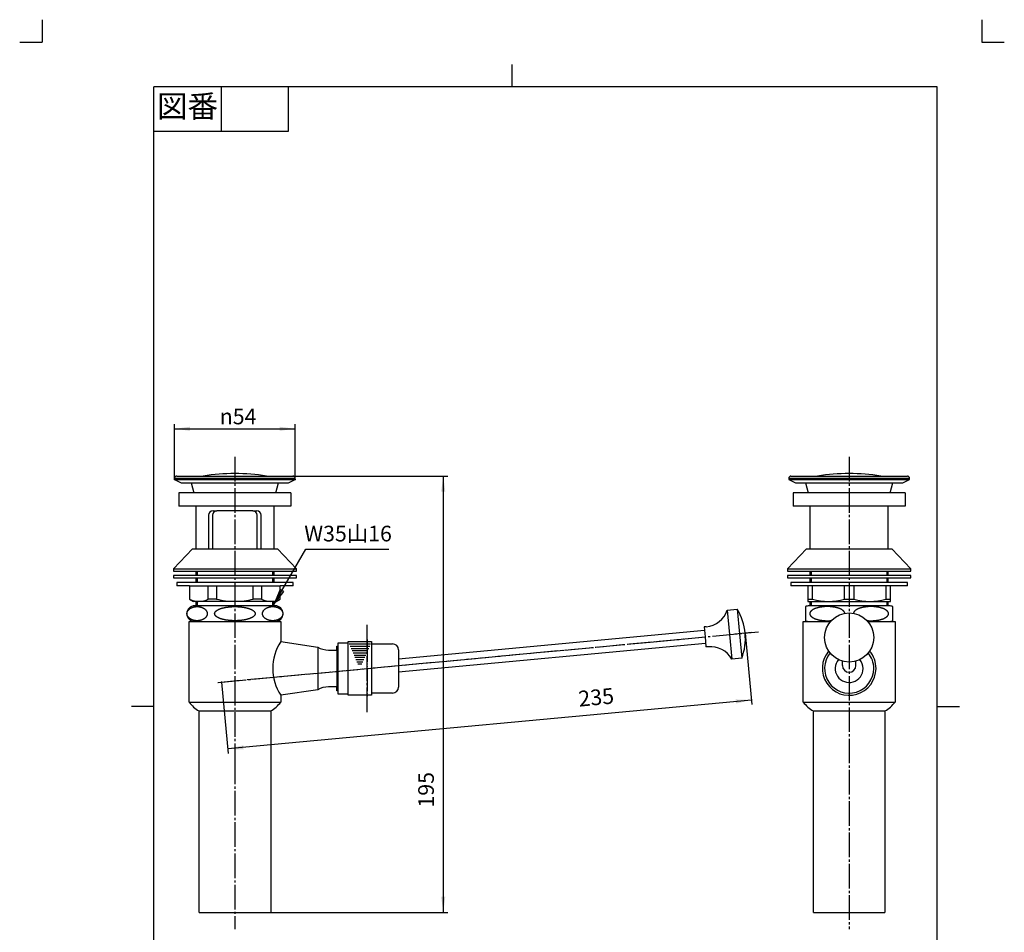
# Model space of a CAD drawing. Units: inches. Extents: x -10 to 430, y -10 to 604.
# Drawn here: x -10 to 430, y 196 to 604 of the extents above; entities that cross this region are included whole.
import ezdxf

# ---------------------------------------------------------------- set-up
doc = ezdxf.new("R2010")
doc.units = ezdxf.units.IN
doc.linetypes.add('DASH_CENTER', pattern=[14, 11, -1, 1, -1])
doc.linetypes.add('PHANTOM', pattern=[13, 10, -1, 0, -1, 0, -1])
doc.layers.add('1', color=7, linetype='Continuous')
doc.styles.add('CONVERTER_11', font='txt.shx', dxfattribs={"width": 0.9})
doc.dimstyles.new('ME10_DIM_10', dxfattribs={"dimtxt": 7, "dimasz": 7, "dimexe": 2, "dimexo": 0, "dimgap": 2, "dimtad": 1, "dimzin": 12, "dimdsep": 46, "dimtxsty": 'CONVERTER_11', "dimsah": 1, "dimcen": 0.09, "dimclrd": 2, "dimclre": 2, "dimclrt": 7, "dimadec": 0, "dimazin": 0, "dimtfac": 1, "dimtdec": 4, "dimtix": 1, "dimtmove": 0, "dimatfit": 3, "dimfxl": 1, "dimtolj": 1, "dimtzin": 0, "dimarcsym": 0})
doc.dimstyles.new('ME10_DIM_11', dxfattribs={"dimtxt": 7, "dimasz": 7, "dimexe": 2, "dimexo": 0, "dimgap": 2, "dimtad": 1, "dimzin": 12, "dimdsep": 46, "dimtxsty": 'CONVERTER_11', "dimsah": 1, "dimcen": 0.09, "dimclrd": 2, "dimclre": 2, "dimclrt": 7, "dimadec": 0, "dimazin": 0, "dimtfac": 1, "dimtdec": 4, "dimtix": 1, "dimtmove": 0, "dimatfit": 3, "dimfxl": 1, "dimtolj": 1, "dimtzin": 0, "dimarcsym": 0})
doc.dimstyles.new('ME10_DIM_12', dxfattribs={"dimtxt": 7, "dimasz": 7, "dimexe": 2, "dimexo": 0, "dimgap": 2, "dimtad": 1, "dimzin": 12, "dimdsep": 46, "dimtxsty": 'CONVERTER_11', "dimsah": 1, "dimcen": 0.09, "dimclrd": 2, "dimclre": 2, "dimclrt": 7, "dimadec": 0, "dimazin": 0, "dimtfac": 1, "dimtdec": 4, "dimtix": 1, "dimtmove": 0, "dimatfit": 3, "dimfxl": 1, "dimtolj": 1, "dimtzin": 0, "dimarcsym": 0})
doc.dimstyles.get("Standard").update_dxf_attribs({"dimtxt": 0.18, "dimasz": 0.18, "dimexe": 0.18, "dimexo": 0.0625, "dimgap": 0.09, "dimtad": 0, "dimtih": 1, "dimtoh": 1, "dimdec": 4, "dimzin": 0, "dimdsep": 46, "dimtxsty": 'Standard', "dimcen": 0.09, "dimadec": 0, "dimazin": 0, "dimtfac": 1, "dimtdec": 4, "dimtofl": 0, "dimtmove": 0, "dimatfit": 3, "dimfxl": 1, "dimtolj": 1, "dimtzin": 0, "dimarcsym": 0})

# ---------------------------------------------------------------- blocks, each defined once
blk = doc.blocks.new('開示A4')
at = {"layer": '1', "color": 4, "linetype": 'PHANTOM'}
for p, q in [((0, 302), (0, 297)), ((210, 302), (210, 297)), ((-5, 297), (0, 297)), ((210, 297), (215, 297))]:
    blk.add_line(p, q, dxfattribs=at)
at = {"layer": '1', "color": 2, "linetype": 'Continuous'}
for p, q in [((105, 287), (105, 292)), ((40, 287), (40, 277)), ((55, 287), (55, 277)), ((55, 277), (25, 277)), ((25, 148.5), (20, 148.5)), ((200, 148.5), (205, 148.5))]:
    blk.add_line(p, q, dxfattribs=at)
at = {"layer": '1', "color": 7, "linetype": 'Continuous'}
for p, q in [((105, 287), (25, 287)), ((25, 148.5), (25, 287)), ((200, 287), (105, 287)), ((200, 148.5), (200, 287)), ((25, 10), (25, 148.5)), ((200, 10), (200, 148.5))]:
    blk.add_line(p, q, dxfattribs=at)
at = {"layer": '1', "color": 2, "insert": (32.5, 282), "char_height": 5, "attachment_point": 5, "style": 'CONVERTER_11'}
blk.add_mtext('図番', dxfattribs=at)
blk = doc.blocks.new('開示A4枠')
at = {"layer": '1', "xscale": 2, "yscale": 2, "zscale": 2}
blk.add_blockref('開示A4', (0, 0), dxfattribs=at)
blk = doc.blocks.new('*D18')
at = {"layer": '1', "color": 2, "linetype": 'Continuous'}
for p, q in [((314.18, 329.79), (317.15, 297.92)), ((80.2, 307.94), (83.17, 276.08)), ((316.97, 299.92), (82.98, 278.07))]:
    blk.add_line(p, q, dxfattribs=at)
at = {"layer": '1', "color": 2}
for points in [[(310.08, 298.35), (309.91, 300.18), (316.97, 299.92)], [(89.87, 279.64), (90.04, 277.8), (82.98, 278.07)]]:
    blk.add_solid(points, dxfattribs=at)
at = {"layer": '1', "color": 7, "insert": (240.22, 294.76), "char_height": 7, "attachment_point": 7, "rotation": 5.3339, "line_spacing_factor": 0.60024, "style": 'CONVERTER_11'}
blk.add_mtext('235', dxfattribs=at)
blk = doc.blocks.new('*D19')
at = {"layer": '1', "color": 2, "linetype": 'Continuous'}
for p, q in [((59.17, 398.52), (59.17, 423.15)), ((113.17, 398.52), (113.17, 423.15)), ((59.17, 421.15), (113.17, 421.15))]:
    blk.add_line(p, q, dxfattribs=at)
at = {"layer": '1', "color": 2}
for points in [[(66.17, 422.07), (66.17, 420.23), (59.17, 421.15)], [(106.17, 420.23), (106.17, 422.07), (113.17, 421.15)]]:
    blk.add_solid(points, dxfattribs=at)
at = {"layer": '1', "color": 7, "insert": (79.38, 423.15), "char_height": 7, "attachment_point": 7, "rotation": 0.0003, "line_spacing_factor": 0.60024, "style": 'CONVERTER_11'}
blk.add_mtext('\\C7;{\\Fgdt;n}\\C7;54', dxfattribs=at)
blk = doc.blocks.new('*D20')
at = {"layer": '1', "color": 2, "linetype": 'Continuous'}
for p, q in [((112.17, 400.02), (181.27, 400.02)), ((179.27, 400.02), (179.27, 205.02)), ((102.17, 205.02), (181.27, 205.02))]:
    blk.add_line(p, q, dxfattribs=at)
at = {"layer": '1', "color": 2}
for points in [[(180.2, 393.02), (178.35, 393.02), (179.27, 400.02)], [(178.35, 212.02), (180.2, 212.02), (179.27, 205.02)]]:
    blk.add_solid(points, dxfattribs=at)
at = {"layer": '1', "color": 7, "insert": (177.27, 251.85), "char_height": 7, "attachment_point": 7, "rotation": 90, "line_spacing_factor": 0.60024, "style": 'CONVERTER_11'}
blk.add_mtext('195', dxfattribs=at)

msp = doc.modelspace()

# ---------------------------------------------------------------- hatches: boundary and pattern name
at = {"linetype": 'Continuous'}
msp.add_hatch(color=2, dxfattribs=at).paths.add_polyline_path([(107.964, 348.449), (106.367, 349.37), (103.666, 342.847)])

# ---------------------------------------------------------------- linework, layer by layer
at = {"color": 2, "linetype": 'Continuous'}
for p, q in [((106.367, 349.37), (103.666, 342.847)), ((103.666, 342.847), (107.964, 348.449)), ((107.964, 348.449), (106.367, 349.37)), ((137.212, 325.018), (146.837, 325.018)), ((137.65, 324.018), (146.4, 324.018)), ((138.087, 323.018), (145.962, 323.018)), ((138.525, 322.018), (145.525, 322.018)), ((138.962, 321.018), (145.087, 321.018)), ((139.4, 320.018), (144.65, 320.018)), ((139.837, 319.018), (144.212, 319.018)), ((140.275, 318.018), (143.775, 318.018)), ((140.712, 317.018), (143.337, 317.018)), ((141.15, 316.018), (142.9, 316.018))]:
    msp.add_line(p, q, dxfattribs=at)
at = {"color": 7, "linetype": 'Continuous'}
for p, q in [((342.166, 351.018), (342.166, 344.018)), ((344.284, 345.028), (344.284, 351.018)), ((358.547, 345.028), (358.547, 351.018)), ((362.784, 351.018), (362.784, 345.028)), ((377.047, 351.018), (377.047, 345.028)), ((379.166, 344.018), (379.166, 351.018)), ((342.166, 345.028), (344.284, 345.028)), ((342.166, 344.018), (360.666, 344.018)), ((358.547, 345.028), (360.666, 345.028)), ((360.666, 345.028), (362.784, 345.028)), ((360.666, 344.018), (379.166, 344.018)), ((377.047, 345.028), (379.166, 345.028)), ((306.186, 340.089), (310.616, 340.503)), ((306.186, 340.089), (307.208, 329.137)), ((310.616, 340.503), (311.639, 329.55)), ((341.166, 341.68), (341.166, 335.355)), ((380.166, 335.355), (380.166, 341.68)), ((307.208, 329.137), (308.231, 318.184)), ((311.639, 329.55), (312.661, 318.598)), ((123.166, 323.518), (123.166, 304.518)), ((131.666, 322.268), (131.666, 305.768)), ((297.67, 323.726), (296.674, 323.633)), ((312.661, 318.598), (308.231, 318.184))]:
    msp.add_line(p, q, dxfattribs=at)
for centre, radius, start, end in [((351.416, 369.692), 25.674, 253.87262, 286.12738), ((369.916, 369.692), 25.674, 253.87262, 286.12738), ((295.773, 343.636), 11, 275.52898, 341.18649), ((289.286, 327.463), 25, 5.33386, 31.43775), ((125.105, 314.018), 22, 146.94427, 213.05573), ((289.286, 327.463), 25, 339.22998, 5.33386), ((156.575, 322.318), 2.7, 0, 90), ((298.655, 312.771), 11, 29.48124, 95.13875), ((360.666, 314.018), 12, 139.73813, 0), ((360.666, 314.018), 12, 0, 40.26187), ((360.666, 314.018), 11, 140.98294, 0), ((360.666, 314.018), 6.25, 140.6, 0), ((360.666, 314.018), 6.25, 0, 39.4), ((360.666, 314.018), 11, 0, 39.01706), ((156.575, 305.718), 2.7, 270, 0)]:
    msp.add_arc(centre, radius, start, end, dxfattribs=at)
at = {"layer": '1', "color": 2, "linetype": 'DASH_CENTER'}
for p, q in [((86.166, 408.65), (86.166, 308.498)), ((360.666, 408.64), (360.666, 197.518)), ((145.28, 294.518), (145.28, 333.518)), ((271.73, 325.823), (320.152, 330.345)), ((80.196, 307.941), (271.73, 325.823)), ((86.166, 308.498), (86.166, 273.289)), ((78.698, 307.801), (80.196, 307.941)), ((86.166, 273.289), (86.166, 197.518))]:
    msp.add_line(p, q, dxfattribs=at)
at = {"layer": '1', "color": 7, "linetype": 'Continuous'}
for p, q in [((59.166, 399.018), (59.166, 398.518)), ((59.166, 399.018), (86.166, 399.018)), ((59.166, 398.518), (62.166, 397.018)), ((59.166, 398.518), (86.166, 398.518)), ((60.166, 400.018), (86.166, 400.018)), ((62.166, 397.018), (86.166, 397.018)), ((66.666, 397.018), (67.866, 392.518)), ((86.166, 400.018), (112.166, 400.018)), ((86.166, 399.018), (113.166, 399.018)), ((86.166, 398.518), (113.166, 398.518)), ((86.166, 397.018), (110.166, 397.018)), ((104.466, 392.518), (105.666, 397.018)), ((110.166, 397.018), (113.166, 398.518)), ((113.166, 398.518), (113.166, 399.018)), ((333.666, 399.018), (360.666, 399.018)), ((333.666, 399.018), (333.666, 398.518)), ((333.666, 398.518), (360.666, 398.518)), ((333.666, 398.518), (336.666, 397.018)), ((334.666, 400.018), (360.666, 400.018)), ((336.666, 397.018), (360.666, 397.018)), ((341.166, 397.018), (342.366, 392.518)), ((360.666, 400.018), (386.666, 400.018)), ((360.666, 399.018), (387.666, 399.018)), ((360.666, 398.518), (387.666, 398.518)), ((360.666, 397.018), (384.666, 397.018)), ((378.966, 392.518), (380.166, 397.018)), ((384.666, 397.018), (387.666, 398.518)), ((387.666, 398.518), (387.666, 399.018)), ((86.166, 392.518), (61.166, 392.518)), ((61.166, 392.518), (61.166, 386.518)), ((111.166, 392.518), (86.166, 392.518)), ((111.166, 392.518), (111.166, 386.518)), ((335.666, 392.518), (335.666, 386.518)), ((360.666, 392.518), (335.666, 392.518)), ((385.666, 392.518), (360.666, 392.518)), ((385.666, 392.518), (385.666, 386.518)), ((86.166, 386.518), (61.166, 386.518)), ((68.666, 386.518), (68.666, 367.518)), ((76.395, 384.518), (78.166, 384.518)), ((86.166, 384.518), (78.166, 384.518)), ((111.166, 386.518), (86.166, 386.518)), ((94.166, 384.518), (86.166, 384.518)), ((94.166, 384.518), (95.936, 384.518)), ((103.666, 367.518), (103.666, 386.518)), ((360.666, 386.518), (335.666, 386.518)), ((343.166, 386.518), (343.166, 367.518)), ((385.666, 386.518), (360.666, 386.518)), ((378.166, 367.518), (378.166, 386.518)), ((74.395, 382.518), (74.395, 367.518)), ((76.166, 382.518), (76.166, 367.518)), ((96.166, 367.518), (96.166, 382.518)), ((97.936, 367.518), (97.936, 382.518)), ((58.666, 358.518), (67.166, 367.518)), ((67.166, 367.518), (86.166, 367.518)), ((86.166, 367.518), (105.166, 367.518)), ((105.166, 367.518), (113.666, 358.518)), ((333.166, 358.518), (341.666, 367.518)), ((341.666, 367.518), (360.666, 367.518)), ((360.666, 367.518), (379.666, 367.518)), ((379.666, 367.518), (388.166, 358.518)), ((58.666, 358.518), (86.166, 358.518)), ((58.666, 358.518), (58.666, 357.518)), ((58.666, 357.518), (86.166, 357.518)), ((68.666, 357.518), (68.666, 355.518)), ((86.166, 358.518), (113.666, 358.518)), ((86.166, 357.518), (113.666, 357.518)), ((103.666, 355.518), (103.666, 357.518)), ((113.666, 357.518), (113.666, 358.518)), ((333.166, 358.518), (333.166, 357.518)), ((333.166, 358.518), (360.666, 358.518)), ((333.166, 357.518), (360.666, 357.518)), ((343.166, 357.518), (343.166, 355.518)), ((360.666, 358.518), (388.166, 358.518)), ((360.666, 357.518), (388.166, 357.518)), ((378.166, 355.518), (378.166, 357.518)), ((388.166, 357.518), (388.166, 358.518)), ((58.666, 355.518), (58.666, 354.518)), ((86.166, 355.518), (58.666, 355.518)), ((58.666, 354.518), (86.166, 354.518)), ((86.166, 352.518), (60.166, 352.518)), ((60.166, 352.518), (60.166, 351.018)), ((68.666, 354.518), (68.666, 352.518)), ((113.666, 355.518), (86.166, 355.518)), ((86.166, 354.518), (113.666, 354.518)), ((112.166, 352.518), (86.166, 352.518)), ((103.666, 352.518), (103.666, 354.518)), ((112.166, 351.018), (112.166, 352.518)), ((113.666, 354.518), (113.666, 355.518)), ((360.666, 355.518), (333.166, 355.518)), ((333.166, 355.518), (333.166, 354.518)), ((333.166, 354.518), (360.666, 354.518)), ((334.666, 352.518), (334.666, 351.018)), ((360.666, 352.518), (334.666, 352.518)), ((343.166, 354.518), (343.166, 352.518)), ((388.166, 355.518), (360.666, 355.518)), ((360.666, 354.518), (388.166, 354.518)), ((386.666, 352.518), (360.666, 352.518)), ((378.166, 352.518), (378.166, 354.518)), ((386.666, 351.018), (386.666, 352.518)), ((388.166, 354.518), (388.166, 355.518)), ((65.916, 351.018), (60.166, 351.018)), ((65.916, 351.018), (65.916, 345.028)), ((65.916, 351.018), (86.166, 351.018)), ((74.262, 345.028), (74.262, 351.018)), ((77.931, 351.018), (77.931, 345.028)), ((86.166, 351.018), (106.416, 351.018)), ((94.4, 345.028), (94.4, 351.018)), ((98.07, 351.018), (98.07, 345.028)), ((112.166, 351.018), (106.416, 351.018)), ((106.416, 345.028), (106.416, 351.018)), ((342.166, 351.018), (334.666, 351.018)), ((344.284, 351.018), (342.166, 351.018)), ((358.547, 351.018), (344.284, 351.018)), ((386.666, 351.018), (358.547, 351.018)), ((65.916, 345.028), (67.666, 344.018)), ((86.166, 344.018), (67.666, 344.018)), ((68.666, 344.018), (68.666, 342.018)), ((77.931, 345.028), (74.262, 345.028)), ((104.666, 344.018), (86.166, 344.018)), ((98.07, 345.028), (94.4, 345.028)), ((103.666, 342.018), (103.666, 344.018)), ((104.666, 344.018), (106.416, 345.028)), ((343.166, 344.018), (343.166, 342.018)), ((378.166, 342.018), (378.166, 344.018)), ((86.166, 342.018), (68.166, 342.018)), ((104.166, 342.018), (86.166, 342.018)), ((360.666, 342.018), (342.666, 342.018)), ((378.666, 342.018), (360.666, 342.018)), ((65.666, 335.018), (86.166, 335.018)), ((65.666, 299.018), (65.666, 335.018)), ((68.166, 335.018), (86.166, 335.018)), ((86.166, 335.018), (106.666, 335.018)), ((86.166, 335.018), (104.166, 335.018)), ((106.666, 335.018), (106.666, 326.018)), ((340.166, 299.018), (340.166, 335.018)), ((340.166, 335.018), (352.306, 335.018)), ((342.666, 335.018), (352.306, 335.018)), ((369.025, 335.018), (378.666, 335.018)), ((369.025, 335.018), (381.166, 335.018)), ((381.166, 335.018), (381.166, 299.018)), ((159.275, 318.337), (295.977, 331.1)), ((296.833, 332.687), (295.838, 332.595)), ((295.838, 332.595), (296.256, 328.114)), ((106.666, 326.018), (123.166, 323.518)), ((136.775, 326.018), (147.275, 326.018)), ((136.775, 325.518), (136.775, 326.018)), ((147.275, 326.018), (147.275, 325.518)), ((296.256, 328.114), (296.674, 323.633)), ((128.007, 322.268), (131.666, 322.268)), ((131.666, 324.018), (132.275, 324.018)), ((131.666, 323.318), (131.666, 324.018)), ((131.666, 322.268), (131.666, 323.318)), ((132.275, 302.518), (132.275, 325.518)), ((132.275, 325.518), (136.775, 325.518)), ((136.775, 302.018), (136.775, 325.518)), ((147.275, 325.518), (147.275, 325.018)), ((147.275, 325.018), (147.275, 302.518)), ((147.275, 325.018), (156.575, 325.018)), ((296.535, 325.126), (159.275, 312.311)), ((159.275, 322.318), (159.275, 305.718)), ((357.653, 315.324), (357.653, 317.288)), ((363.679, 315.324), (363.679, 317.285)), ((123.166, 304.518), (106.666, 302.018)), ((131.666, 305.768), (128.007, 305.768)), ((131.666, 304.718), (131.666, 305.768)), ((131.666, 304.018), (131.666, 304.718)), ((132.275, 304.018), (131.666, 304.018)), ((106.666, 302.018), (106.666, 299.018)), ((136.775, 302.518), (132.275, 302.518)), ((147.275, 302.018), (136.775, 302.018)), ((156.575, 303.018), (147.275, 303.018)), ((147.275, 302.518), (147.275, 302.018)), ((65.666, 299.018), (86.166, 299.018)), ((70.166, 295.018), (86.166, 295.018)), ((70.166, 205.018), (70.166, 295.018)), ((86.166, 299.018), (106.666, 299.018)), ((86.166, 295.018), (102.166, 295.018)), ((102.166, 295.018), (102.166, 205.018)), ((340.166, 299.018), (360.666, 299.018)), ((344.666, 295.018), (360.666, 295.018)), ((344.666, 205.018), (344.666, 295.018)), ((360.666, 299.018), (381.166, 299.018)), ((360.666, 295.018), (376.666, 295.018)), ((376.666, 295.018), (376.666, 205.018)), ((70.166, 205.018), (102.166, 205.018)), ((344.666, 205.018), (376.666, 205.018))]:
    msp.add_line(p, q, dxfattribs=at)
at = {"layer": '1', "color": 2, "linetype": 'Continuous'}
for p, q in [((69.384, 355.518), (69.384, 357.518)), ((102.948, 357.518), (102.948, 355.518)), ((343.884, 355.518), (343.884, 357.518)), ((377.448, 357.518), (377.448, 355.518)), ((69.384, 352.518), (69.384, 354.518)), ((102.948, 354.518), (102.948, 352.518)), ((343.884, 352.518), (343.884, 354.518)), ((377.448, 354.518), (377.448, 352.518)), ((69.384, 342.018), (69.384, 344.018)), ((102.948, 344.018), (102.948, 342.018)), ((343.884, 342.018), (343.884, 344.018)), ((377.448, 344.018), (377.448, 342.018)), ((132.275, 323.318), (131.666, 323.318)), ((132.275, 304.718), (131.666, 304.718))]:
    msp.add_line(p, q, dxfattribs=at)
at = {"layer": '1', "color": 4, "linetype": 'PHANTOM'}
for p, q in [((317.165, 330.066), (314.178, 329.787)), ((78.57, 307.789), (296.256, 328.113)), ((145.28, 327.018), (145.28, 301.018)), ((314.178, 329.787), (309.617, 329.361))]:
    msp.add_line(p, q, dxfattribs=at)
at = {"layer": '1', "color": 7, "linetype": 'Continuous'}
msp.add_circle((360.666, 327.868), 11, dxfattribs=at)
for centre, radius, start, end in [((86.166, 312.381), 88.771, 80.83215, 99.16785), ((360.666, 312.381), 88.771, 80.83215, 99.16785), ((60.166, 399.018), 1, 90, 180), ((112.166, 399.018), 1, 0, 90), ((334.666, 399.018), 1, 90, 180), ((386.666, 399.018), 1, 0, 90), ((76.395, 382.518), 2, 90, 180), ((78.166, 382.518), 2, 90, 180), ((94.166, 382.518), 2, 0, 90), ((95.936, 382.518), 2, 0, 90), ((70.089, 353.139), 9.121, 242.77449, 297.22551), ((86.166, 378.081), 34.064, 256.01025, 270), ((86.166, 378.081), 34.064, 270, 283.98975), ((102.243, 353.139), 9.121, 242.77449, 297.22551), ((68.166, 338.518), 3.5, 90, 270), ((104.166, 338.518), 3.5, 270, 90), ((342.666, 338.518), 3.5, 90, 115.37693), ((378.666, 338.518), 3.5, 64.62307, 90), ((342.666, 338.518), 3.5, 244.62307, 270), ((378.666, 338.518), 3.5, 270, 295.37693), ((128.007, 332.268), 10, 241.04498, 270), ((360.666, 315.324), 3.013, 180, 0), ((128.007, 295.768), 10, 90, 118.95502), ((77.678, 308.001), 15, 216.78896, 239.94396), ((94.653, 308.001), 15, 300.05604, 323.21104), ((352.178, 308.001), 15, 216.78896, 239.94396), ((369.153, 308.001), 15, 300.05604, 323.21104)]:
    msp.add_arc(centre, radius, start, end, dxfattribs=at)
for points, knots in [([(73.736, 339.071), (73.724, 339.116), (73.699, 339.207), (73.651, 339.341), (73.595, 339.475), (73.53, 339.606), (73.459, 339.734), (73.379, 339.861), (73.29, 339.985), (73.194, 340.107), (73.092, 340.224), (72.982, 340.338), (72.864, 340.45), (72.739, 340.558), (72.61, 340.66), (72.473, 340.759), (72.33, 340.855), (72.181, 340.946), (72.028, 341.031), (71.869, 341.112), (71.705, 341.189), (71.535, 341.26), (71.363, 341.326), (71.186, 341.386), (71.006, 341.442), (70.821, 341.492), (70.635, 341.535), (70.446, 341.574), (70.255, 341.606), (70.061, 341.633), (69.867, 341.654), (69.672, 341.669), (69.475, 341.678), (69.278, 341.681), (69.081, 341.678), (68.885, 341.669), (68.689, 341.654), (68.495, 341.633), (68.301, 341.606), (68.11, 341.574), (67.921, 341.535), (67.735, 341.492), (67.55, 341.442), (67.37, 341.386), (67.193, 341.326), (67.021, 341.26), (66.852, 341.189), (66.687, 341.112), (66.529, 341.031), (66.376, 340.946), (66.226, 340.855), (66.083, 340.759), (65.946, 340.66), (65.817, 340.558), (65.692, 340.45), (65.574, 340.338), (65.464, 340.224), (65.362, 340.107), (65.266, 339.985), (65.178, 339.861), (65.098, 339.734), (65.026, 339.606), (64.961, 339.475), (64.905, 339.341), (64.858, 339.206), (64.819, 339.071), (64.788, 338.934), (64.767, 338.795), (64.753, 338.656), (64.749, 338.518), (64.753, 338.379), (64.767, 338.24), (64.788, 338.102), (64.819, 337.964), (64.858, 337.829), (64.905, 337.694), (64.961, 337.56), (65.026, 337.429), (65.098, 337.301), (65.178, 337.174), (65.266, 337.05), (65.362, 336.928), (65.464, 336.811), (65.574, 336.697), (65.692, 336.585), (65.817, 336.477), (65.946, 336.375), (66.083, 336.276), (66.226, 336.18), (66.376, 336.089), (66.529, 336.004), (66.687, 335.923), (66.852, 335.846), (67.021, 335.775), (67.193, 335.709), (67.37, 335.649), (67.55, 335.593), (67.735, 335.544), (67.921, 335.5), (68.11, 335.461), (68.301, 335.429), (68.495, 335.402), (68.689, 335.381), (68.885, 335.366), (69.081, 335.357), (69.278, 335.354), (69.475, 335.357), (69.672, 335.366), (69.867, 335.381), (70.061, 335.402), (70.255, 335.429), (70.446, 335.461), (70.635, 335.5), (70.821, 335.544), (71.006, 335.593), (71.186, 335.649), (71.363, 335.709), (71.535, 335.775), (71.705, 335.846), (71.869, 335.923), (72.028, 336.004), (72.181, 336.089), (72.33, 336.18), (72.473, 336.276), (72.61, 336.375), (72.739, 336.477), (72.864, 336.585), (72.982, 336.697), (73.092, 336.811), (73.194, 336.928), (73.29, 337.05), (73.379, 337.174), (73.459, 337.301), (73.53, 337.429), (73.595, 337.56), (73.651, 337.694), (73.698, 337.829), (73.737, 337.964), (73.768, 338.102), (73.79, 338.24), (73.803, 338.379), (73.807, 338.518), (73.803, 338.656), (73.789, 338.795), (73.768, 338.934), (73.747, 339.025), (73.736, 339.071)], [0, 0, 0, 0, 0.1407227, 0.2814626, 0.4281692, 0.5748659, 0.7214571, 0.8680584, 1.0233614, 1.1786615, 1.3338555, 1.4890535, 1.6543086, 1.819565, 1.9847337, 2.149903, 2.3251497, 2.5003992, 2.6755837, 2.8507674, 3.0349244, 3.2190843, 3.4031998, 3.587314, 3.7784348, 3.9695581, 4.1606541, 4.3517487, 4.5472823, 4.742818, 4.9383407, 5.133862, 5.3309016, 5.527943, 5.7249845, 5.9220241, 6.1175453, 6.3130681, 6.5086038, 6.7041374, 6.895232, 7.086328, 7.2774513, 7.4685721, 7.6526863, 7.8368018, 8.0209617, 8.2051187, 8.3803024, 8.5554869, 8.7307364, 8.9059831, 9.0711524, 9.2363211, 9.4015775, 9.5668325, 9.7220306, 9.8772246, 10.0325247, 10.1878276, 10.334429, 10.4810202, 10.6277169, 10.7744235, 10.9151634, 11.0558861, 11.1966776, 11.3374868, 11.476164, 11.6148204, 11.7534767, 11.8921539, 12.0329631, 12.1737546, 12.3144773, 12.4552173, 12.6019239, 12.7486205, 12.8952118, 13.0418131, 13.197116, 13.3524162, 13.5076101, 13.6628082, 13.8280632, 13.9933197, 14.1584883, 14.3236576, 14.4989043, 14.6741538, 14.8493383, 15.0245221, 15.208679, 15.3928389, 15.5769544, 15.7610686, 15.9521894, 16.1433127, 16.3344087, 16.5255033, 16.7210369, 16.9165726, 17.1120954, 17.3076166, 17.5046563, 17.7016977, 17.8987391, 18.0957788, 18.2913, 18.4868227, 18.6823584, 18.8778921, 19.0689866, 19.2600826, 19.451206, 19.6423268, 19.826441, 20.0105564, 20.1947163, 20.3788733, 20.554057, 20.7292415, 20.9044911, 21.0797378, 21.2449071, 21.4100757, 21.5753321, 21.7405872, 21.8957852, 22.0509792, 22.2062794, 22.3615823, 22.5081836, 22.6547749, 22.8014715, 22.9481781, 23.088918, 23.2296407, 23.3704322, 23.5112414, 23.6499187, 23.788575, 23.9272314, 24.0659086, 24.2067178, 24.3475093, 24.3475093, 24.3475093, 24.3475093]), ([(95.072, 339.089), (95.046, 339.134), (94.996, 339.224), (94.897, 339.359), (94.781, 339.493), (94.647, 339.626), (94.505, 339.751), (94.345, 339.875), (94.167, 339.998), (93.97, 340.12), (93.769, 340.234), (93.551, 340.346), (93.316, 340.456), (93.064, 340.564), (92.808, 340.664), (92.538, 340.762), (92.252, 340.856), (91.951, 340.947), (91.648, 341.031), (91.333, 341.111), (91.005, 341.187), (90.664, 341.258), (90.323, 341.323), (89.972, 341.383), (89.612, 341.438), (89.243, 341.487), (88.872, 341.531), (88.497, 341.569), (88.115, 341.601), (87.728, 341.628), (87.34, 341.648), (86.95, 341.663), (86.559, 341.672), (86.166, 341.675), (85.772, 341.672), (85.381, 341.663), (84.991, 341.648), (84.604, 341.628), (84.216, 341.601), (83.835, 341.569), (83.459, 341.531), (83.089, 341.487), (82.719, 341.438), (82.359, 341.383), (82.008, 341.323), (81.667, 341.258), (81.326, 341.187), (80.999, 341.111), (80.683, 341.031), (80.38, 340.947), (80.079, 340.856), (79.794, 340.762), (79.523, 340.664), (79.268, 340.564), (79.015, 340.456), (78.78, 340.346), (78.562, 340.234), (78.361, 340.12), (78.164, 339.998), (77.986, 339.875), (77.826, 339.751), (77.684, 339.626), (77.55, 339.493), (77.434, 339.359), (77.336, 339.224), (77.257, 339.09), (77.193, 338.948), (77.147, 338.803), (77.117, 338.659), (77.107, 338.518), (77.117, 338.376), (77.147, 338.232), (77.193, 338.087), (77.257, 337.945), (77.336, 337.811), (77.434, 337.676), (77.55, 337.542), (77.684, 337.409), (77.826, 337.284), (77.986, 337.16), (78.164, 337.037), (78.361, 336.915), (78.562, 336.801), (78.78, 336.689), (79.015, 336.579), (79.268, 336.471), (79.523, 336.371), (79.794, 336.273), (80.079, 336.179), (80.38, 336.088), (80.683, 336.004), (80.999, 335.924), (81.326, 335.848), (81.667, 335.777), (82.008, 335.712), (82.359, 335.652), (82.719, 335.597), (83.089, 335.548), (83.459, 335.504), (83.835, 335.466), (84.216, 335.434), (84.604, 335.407), (84.991, 335.387), (85.381, 335.372), (85.772, 335.363), (86.166, 335.36), (86.559, 335.363), (86.95, 335.372), (87.34, 335.387), (87.728, 335.407), (88.115, 335.434), (88.497, 335.466), (88.872, 335.504), (89.243, 335.548), (89.612, 335.597), (89.972, 335.652), (90.323, 335.712), (90.664, 335.777), (91.005, 335.848), (91.333, 335.924), (91.648, 336.004), (91.951, 336.088), (92.252, 336.179), (92.538, 336.273), (92.808, 336.371), (93.064, 336.471), (93.316, 336.579), (93.551, 336.689), (93.769, 336.801), (93.97, 336.915), (94.167, 337.037), (94.345, 337.16), (94.505, 337.284), (94.647, 337.409), (94.781, 337.542), (94.897, 337.676), (94.995, 337.811), (95.074, 337.945), (95.138, 338.087), (95.185, 338.232), (95.214, 338.376), (95.225, 338.518), (95.214, 338.659), (95.184, 338.803), (95.139, 338.948), (95.094, 339.042), (95.072, 339.089)], [0, 0, 0, 0, 0.1547462, 0.3096377, 0.4987836, 0.6879237, 0.8761276, 1.064314, 1.2953284, 1.5263925, 1.7570929, 1.9877647, 2.2622109, 2.5366885, 2.8109748, 3.0852454, 3.3995267, 3.7138238, 4.0280275, 4.3422233, 4.6898706, 5.0375258, 5.3851306, 5.7327314, 6.1053947, 6.4780623, 6.8507038, 7.2233426, 7.6114705, 7.9996011, 8.3877203, 8.7758375, 9.1691916, 9.5625478, 9.955904, 10.3492582, 10.7373754, 11.1254946, 11.5136252, 11.901753, 12.2743919, 12.6470334, 13.019701, 13.3923643, 13.739965, 14.0875699, 14.4352251, 14.7828724, 15.0970682, 15.4112719, 15.7255689, 16.0398503, 16.3141208, 16.5884072, 16.8628848, 17.1373309, 17.3680028, 17.5987032, 17.8297672, 18.0607816, 18.2489681, 18.437172, 18.626312, 18.815458, 18.9703495, 19.1250957, 19.281003, 19.437141, 19.5792463, 19.7209726, 19.8626988, 20.0048042, 20.1609422, 20.3168495, 20.4715957, 20.6264872, 20.8156331, 21.0047732, 21.1929771, 21.3811636, 21.612178, 21.843242, 22.0739424, 22.3046142, 22.5790604, 22.853538, 23.1278243, 23.4020949, 23.7163763, 24.0306733, 24.344877, 24.6590728, 25.0067201, 25.3543753, 25.7019801, 26.0495809, 26.4222442, 26.7949118, 27.1675533, 27.5401921, 27.92832, 28.3164506, 28.7045698, 29.092687, 29.4860411, 29.8793973, 30.2727536, 30.6661077, 31.0542249, 31.4423441, 31.8304747, 32.2186026, 32.5912414, 32.9638829, 33.3365505, 33.7092138, 34.0568145, 34.4044194, 34.7520746, 35.0997219, 35.4139177, 35.7281214, 36.0424184, 36.3566998, 36.6309704, 36.9052567, 37.1797343, 37.4541805, 37.6848523, 37.9155527, 38.1466167, 38.3776311, 38.5658176, 38.7540215, 38.9431616, 39.1323075, 39.287199, 39.4419452, 39.5978525, 39.7539905, 39.8960959, 40.0378221, 40.1795484, 40.3216537, 40.4777917, 40.633699, 40.633699, 40.633699, 40.633699]), ([(107.511, 339.071), (107.499, 339.116), (107.474, 339.207), (107.426, 339.341), (107.37, 339.475), (107.305, 339.606), (107.234, 339.734), (107.154, 339.861), (107.065, 339.985), (106.969, 340.107), (106.867, 340.224), (106.757, 340.338), (106.639, 340.45), (106.514, 340.558), (106.385, 340.66), (106.248, 340.759), (106.105, 340.855), (105.956, 340.946), (105.803, 341.031), (105.644, 341.112), (105.479, 341.189), (105.31, 341.26), (105.138, 341.326), (104.961, 341.386), (104.781, 341.442), (104.596, 341.492), (104.41, 341.535), (104.221, 341.574), (104.03, 341.606), (103.836, 341.633), (103.642, 341.654), (103.446, 341.669), (103.25, 341.678), (103.053, 341.681), (102.856, 341.678), (102.66, 341.669), (102.464, 341.654), (102.27, 341.633), (102.076, 341.606), (101.885, 341.574), (101.696, 341.535), (101.51, 341.492), (101.325, 341.442), (101.145, 341.386), (100.968, 341.326), (100.796, 341.26), (100.627, 341.189), (100.462, 341.112), (100.304, 341.031), (100.151, 340.946), (100.001, 340.855), (99.858, 340.759), (99.721, 340.66), (99.592, 340.558), (99.467, 340.45), (99.349, 340.338), (99.239, 340.224), (99.137, 340.107), (99.041, 339.985), (98.953, 339.861), (98.873, 339.734), (98.801, 339.606), (98.736, 339.475), (98.68, 339.341), (98.633, 339.206), (98.594, 339.071), (98.563, 338.934), (98.542, 338.795), (98.528, 338.656), (98.524, 338.518), (98.528, 338.379), (98.542, 338.24), (98.563, 338.102), (98.594, 337.964), (98.633, 337.829), (98.68, 337.694), (98.736, 337.56), (98.801, 337.429), (98.873, 337.301), (98.953, 337.174), (99.041, 337.05), (99.137, 336.928), (99.239, 336.811), (99.349, 336.697), (99.467, 336.585), (99.592, 336.477), (99.721, 336.375), (99.858, 336.276), (100.001, 336.18), (100.151, 336.089), (100.304, 336.004), (100.462, 335.923), (100.627, 335.846), (100.796, 335.775), (100.968, 335.709), (101.145, 335.649), (101.325, 335.593), (101.51, 335.544), (101.696, 335.5), (101.885, 335.461), (102.076, 335.429), (102.27, 335.402), (102.464, 335.381), (102.66, 335.366), (102.856, 335.357), (103.053, 335.354), (103.25, 335.357), (103.446, 335.366), (103.642, 335.381), (103.836, 335.402), (104.03, 335.429), (104.221, 335.461), (104.41, 335.5), (104.596, 335.544), (104.781, 335.593), (104.961, 335.649), (105.138, 335.709), (105.31, 335.775), (105.479, 335.846), (105.644, 335.923), (105.803, 336.004), (105.956, 336.089), (106.105, 336.18), (106.248, 336.276), (106.385, 336.375), (106.514, 336.477), (106.639, 336.585), (106.757, 336.697), (106.867, 336.811), (106.969, 336.928), (107.065, 337.05), (107.154, 337.174), (107.234, 337.301), (107.305, 337.429), (107.37, 337.56), (107.426, 337.694), (107.473, 337.829), (107.512, 337.964), (107.543, 338.102), (107.565, 338.24), (107.578, 338.379), (107.582, 338.518), (107.578, 338.656), (107.564, 338.795), (107.543, 338.934), (107.522, 339.025), (107.511, 339.071)], [0, 0, 0, 0, 0.1407227, 0.2814626, 0.4281692, 0.5748659, 0.7214571, 0.8680584, 1.0233614, 1.1786615, 1.3338555, 1.4890535, 1.6543086, 1.819565, 1.9847337, 2.149903, 2.3251497, 2.5003992, 2.6755837, 2.8507674, 3.0349244, 3.2190843, 3.4031998, 3.587314, 3.7784348, 3.9695581, 4.1606541, 4.3517487, 4.5472823, 4.742818, 4.9383407, 5.133862, 5.3309016, 5.527943, 5.7249845, 5.9220241, 6.1175453, 6.3130681, 6.5086038, 6.7041374, 6.895232, 7.086328, 7.2774513, 7.4685721, 7.6526863, 7.8368018, 8.0209617, 8.2051187, 8.3803024, 8.5554869, 8.7307364, 8.9059831, 9.0711524, 9.2363211, 9.4015775, 9.5668325, 9.7220306, 9.8772246, 10.0325247, 10.1878276, 10.334429, 10.4810202, 10.6277169, 10.7744235, 10.9151634, 11.0558861, 11.1966776, 11.3374868, 11.476164, 11.6148204, 11.7534767, 11.8921539, 12.0329631, 12.1737546, 12.3144773, 12.4552173, 12.6019239, 12.7486205, 12.8952118, 13.0418131, 13.197116, 13.3524162, 13.5076101, 13.6628082, 13.8280632, 13.9933197, 14.1584883, 14.3236576, 14.4989043, 14.6741538, 14.8493383, 15.0245221, 15.208679, 15.3928389, 15.5769544, 15.7610686, 15.9521894, 16.1433127, 16.3344087, 16.5255033, 16.7210369, 16.9165726, 17.1120954, 17.3076166, 17.5046563, 17.7016977, 17.8987391, 18.0957788, 18.2913, 18.4868227, 18.6823584, 18.8778921, 19.0689866, 19.2600826, 19.451206, 19.6423268, 19.826441, 20.0105564, 20.1947163, 20.3788733, 20.554057, 20.7292415, 20.9044911, 21.0797378, 21.2449071, 21.4100757, 21.5753321, 21.7405872, 21.8957852, 22.0509792, 22.2062794, 22.3615823, 22.5081836, 22.6547749, 22.8014715, 22.9481781, 23.088918, 23.2296407, 23.3704322, 23.5112414, 23.6499187, 23.788575, 23.9272314, 24.0659086, 24.2067178, 24.3475093, 24.3475093, 24.3475093, 24.3475093]), ([(358.726, 338.797), (358.698, 338.895), (358.643, 339.089), (358.51, 339.314), (358.381, 339.49), (358.266, 339.623), (358.142, 339.749), (358.003, 339.874), (357.849, 339.998), (357.679, 340.12), (357.504, 340.234), (357.315, 340.347), (357.111, 340.458), (356.893, 340.566), (356.671, 340.667), (356.436, 340.765), (356.189, 340.86), (355.928, 340.951), (355.665, 341.035), (355.392, 341.115), (355.108, 341.191), (354.813, 341.263), (354.517, 341.328), (354.213, 341.388), (353.901, 341.443), (353.581, 341.493), (353.261, 341.536), (352.935, 341.574), (352.604, 341.607), (352.269, 341.633), (351.933, 341.654), (351.596, 341.669), (351.256, 341.678), (350.916, 341.681), (350.575, 341.678), (350.236, 341.669), (349.898, 341.654), (349.562, 341.633), (349.227, 341.607), (348.896, 341.574), (348.571, 341.536), (348.25, 341.493), (347.93, 341.443), (347.618, 341.388), (347.314, 341.328), (347.018, 341.263), (346.723, 341.191), (346.439, 341.115), (346.166, 341.035), (345.903, 340.951), (345.643, 340.86), (345.395, 340.765), (345.16, 340.667), (344.938, 340.566), (344.72, 340.458), (344.516, 340.347), (344.327, 340.234), (344.152, 340.12), (343.982, 339.998), (343.828, 339.874), (343.689, 339.749), (343.566, 339.623), (343.45, 339.49), (343.351, 339.355), (343.266, 339.22), (343.198, 339.085), (343.143, 338.944), (343.104, 338.801), (343.079, 338.659), (343.07, 338.518), (343.079, 338.376), (343.104, 338.234), (343.143, 338.091), (343.198, 337.95), (343.266, 337.815), (343.351, 337.68), (343.45, 337.545), (343.566, 337.412), (343.689, 337.286), (343.828, 337.161), (343.982, 337.037), (344.152, 336.915), (344.327, 336.801), (344.516, 336.688), (344.72, 336.577), (344.938, 336.469), (345.16, 336.368), (345.395, 336.27), (345.643, 336.175), (345.903, 336.084), (346.166, 336), (346.439, 335.92), (346.723, 335.844), (347.018, 335.772), (347.314, 335.707), (347.618, 335.647), (347.93, 335.592), (348.25, 335.542), (348.571, 335.499), (348.896, 335.461), (349.227, 335.428), (349.562, 335.402), (349.898, 335.381), (350.236, 335.366), (350.575, 335.357), (350.916, 335.354), (351.256, 335.357), (351.665, 335.368), (352.141, 335.391), (352.503, 335.421), (352.684, 335.437)], [0, 0, 0, 0, 0.3014673, 0.6029285, 0.7792779, 0.9556177, 1.1312763, 1.3069304, 1.5159945, 1.7250913, 1.9338435, 2.1425769, 2.3862407, 2.6299292, 2.8734344, 3.1169269, 3.3928277, 3.6687424, 3.9445597, 4.2203699, 4.5235143, 4.8266664, 5.129765, 5.4328595, 5.7565416, 6.0802282, 6.4038863, 6.7275416, 7.0639582, 7.4003778, 7.7367847, 8.0731896, 8.4139149, 8.7546424, 9.09537, 9.4360953, 9.7725001, 10.1089071, 10.4453266, 10.7817432, 11.1053985, 11.4290566, 11.7527432, 12.0764253, 12.3795198, 12.6826184, 12.9857705, 13.288915, 13.5647252, 13.8405424, 14.1164571, 14.3923579, 14.6358505, 14.8793556, 15.1230439, 15.3667079, 15.5754418, 15.7841935, 15.9932889, 16.2023542, 16.3780112, 16.5536677, 16.7300031, 16.9063531, 17.0569346, 17.2074132, 17.3586098, 17.5099504, 17.6511627, 17.7921565, 17.9331504, 18.0743627, 18.2257032, 18.3768998, 18.5273785, 18.67796, 18.85431, 19.0306454, 19.2063019, 19.3819588, 19.5910241, 19.8001195, 20.0088713, 20.2176051, 20.4612691, 20.7049575, 20.9484626, 21.1919552, 21.4678559, 21.7437707, 22.0195879, 22.2953981, 22.5985425, 22.9016947, 23.2047932, 23.5078877, 23.8315699, 24.1552565, 24.4789145, 24.8025699, 25.1389865, 25.475406, 25.811813, 26.1482178, 26.488943, 26.8296707, 27.1703987, 27.5111234, 28.0557206, 28.6003178, 28.6003178, 28.6003178, 28.6003178]), ([(378.226, 338.797), (378.198, 338.895), (378.143, 339.089), (378.01, 339.314), (377.881, 339.49), (377.766, 339.623), (377.642, 339.749), (377.503, 339.874), (377.349, 339.998), (377.179, 340.12), (377.004, 340.234), (376.815, 340.347), (376.611, 340.458), (376.393, 340.566), (376.171, 340.667), (375.936, 340.765), (375.689, 340.86), (375.428, 340.951), (375.165, 341.035), (374.892, 341.115), (374.608, 341.191), (374.313, 341.263), (374.017, 341.328), (373.713, 341.388), (373.401, 341.443), (373.081, 341.493), (372.761, 341.536), (372.435, 341.574), (372.104, 341.607), (371.769, 341.633), (371.433, 341.654), (371.096, 341.669), (370.756, 341.678), (370.416, 341.681), (370.075, 341.678), (369.736, 341.669), (369.398, 341.654), (369.062, 341.633), (368.727, 341.607), (368.396, 341.574), (368.071, 341.536), (367.75, 341.493), (367.43, 341.443), (367.118, 341.388), (366.814, 341.328), (366.518, 341.263), (366.223, 341.191), (365.939, 341.115), (365.666, 341.035), (365.403, 340.951), (365.143, 340.86), (364.895, 340.765), (364.66, 340.667), (364.438, 340.566), (364.22, 340.458), (364.016, 340.347), (363.827, 340.234), (363.652, 340.12), (363.482, 339.998), (363.328, 339.874), (363.189, 339.749), (363.066, 339.623), (362.95, 339.49), (362.851, 339.355), (362.766, 339.22), (362.698, 339.085), (362.643, 338.944), (362.612, 338.83), (362.595, 338.748), (362.589, 338.715), (362.587, 338.699)], [0, 0, 0, 0, 0.3014673, 0.6029285, 0.7792779, 0.9556177, 1.1312763, 1.3069304, 1.5159945, 1.7250913, 1.9338435, 2.1425769, 2.3862407, 2.6299292, 2.8734344, 3.1169269, 3.3928277, 3.6687424, 3.9445597, 4.2203699, 4.5235143, 4.8266664, 5.129765, 5.4328595, 5.7565416, 6.0802283, 6.4038863, 6.7275417, 7.0639583, 7.4003778, 7.7367847, 8.0731896, 8.4139149, 8.7546424, 9.09537, 9.4360953, 9.7725001, 10.1089071, 10.4453266, 10.7817432, 11.1053986, 11.4290566, 11.7527432, 12.0764253, 12.3795199, 12.6826184, 12.9857705, 13.288915, 13.5647252, 13.8405424, 14.1164571, 14.3923579, 14.6358505, 14.8793556, 15.1230439, 15.3667079, 15.575442, 15.7841936, 15.9932884, 16.2023541, 16.3780122, 16.553668, 16.7300024, 16.9063516, 17.0569253, 17.2074178, 17.35869, 17.509931, 17.5602599, 17.6105886, 17.6105886, 17.6105886, 17.6105886]), ([(358.744, 338.699), (358.742, 338.715), (358.737, 338.748), (358.729, 338.781), (358.726, 338.797)], [0, 0, 0, 0, 0.05032876, 0.10065766, 0.10065766, 0.10065766, 0.10065766]), ([(368.647, 335.437), (368.828, 335.421), (369.19, 335.391), (369.666, 335.368), (370.075, 335.357), (370.416, 335.354), (370.756, 335.357), (371.096, 335.366), (371.433, 335.381), (371.769, 335.402), (372.104, 335.428), (372.435, 335.461), (372.761, 335.499), (373.081, 335.542), (373.401, 335.592), (373.713, 335.647), (374.017, 335.707), (374.313, 335.772), (374.608, 335.844), (374.892, 335.92), (375.165, 336), (375.428, 336.084), (375.689, 336.175), (375.936, 336.27), (376.171, 336.368), (376.393, 336.469), (376.611, 336.577), (376.815, 336.688), (377.004, 336.801), (377.179, 336.915), (377.349, 337.037), (377.503, 337.161), (377.642, 337.286), (377.766, 337.412), (377.881, 337.545), (377.981, 337.68), (378.065, 337.815), (378.133, 337.95), (378.188, 338.091), (378.239, 338.279), (378.272, 338.518), (378.241, 338.704), (378.226, 338.797)], [0, 0, 0, 0, 0.5445972, 1.0891944, 1.4299191, 1.7706471, 2.1113747, 2.4521, 2.7885048, 3.1249118, 3.4613313, 3.7977479, 4.1214033, 4.4450613, 4.7687479, 5.09243, 5.3955246, 5.6986231, 6.0017752, 6.3049197, 6.5807299, 6.8565471, 7.1324618, 7.4083626, 7.6518552, 7.8953603, 8.1390487, 8.3827126, 8.5914464, 8.8001983, 9.0092942, 9.2183589, 9.3940144, 9.5696723, 9.7460126, 9.9223582, 10.0729279, 10.2234166, 10.3746429, 10.5259617, 10.8077502, 11.0895388, 11.0895388, 11.0895388, 11.0895388])]:
    msp.add_open_spline(points, degree=3, knots=knots, dxfattribs=at)
at = {"layer": '1', "color": 7}
for p in [(59.166, 398.518), (112.166, 400.018), (113.166, 398.518), (314.178, 329.787), (80.196, 307.941), (102.166, 205.018)]:
    msp.add_point(p, dxfattribs=at)

# ---------------------------------------------------------------- block references
msp.add_blockref('開示A4枠', (0, 0))

# ---------------------------------------------------------------- texts
at = {"color": 7, "insert": (136.75, 373.403), "char_height": 7, "attachment_point": 5, "style": 'CONVERTER_11'}
msp.add_mtext('W35山16', dxfattribs=at)

# ---------------------------------------------------------------- dimensions: what is measured, and where the dimension line sits
at = {"layer": '1'}
dim = msp.add_linear_dim(base=(59.166, 421.152), p1=(113.166, 398.518), p2=(59.166, 398.518), text='{\\Fgdt;n}54', dimstyle='ME10_DIM_11', override={"dimpost": '{\\Fgdt;n}<>'}, dxfattribs=at)
dim.commit()
dim.dimension.update_dxf_attribs({"geometry": '*D19', "text_midpoint": (86.166, 426.651), "text_rotation": 0.00014})
for base, p1, p2, angle, text, dimstyle, picture, middle, turn in [((179.275, 205.018), (112.166, 400.018), (102.166, 205.018), 90, '195', 'ME10_DIM_12', '*D20', (173.775, 259.598), 90), ((82.984, 278.071), (314.178, 329.787), (80.196, 307.941), 5.33386, '235', 'ME10_DIM_10', '*D18', (247.61, 298.965), 5.33386)]:
    dim = msp.add_linear_dim(base=base, p1=p1, p2=p2, angle=angle, text=text, dimstyle=dimstyle, dxfattribs=at)
    dim.commit()
    dim.dimension.update_dxf_attribs({"geometry": picture, "text_midpoint": middle, "text_rotation": turn})

# ---------------------------------------------------------------- leaders
at = {"color": 2, "linetype": 'Continuous', "has_arrowhead": 0}
msp.add_leader([(103.666, 342.847), (117.843, 367.403), (154.956, 367.403)], dimstyle='Standard', dxfattribs=at)

doc.saveas('drawing.dxf')
